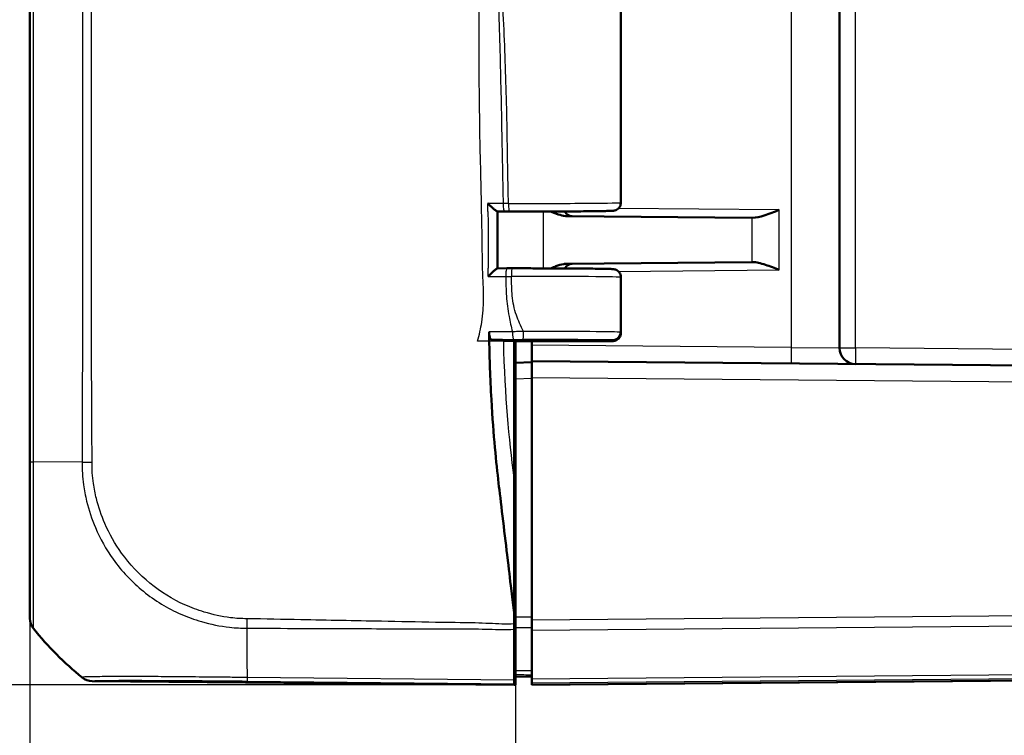
# Model space of a CAD drawing. Units: millimetres. Extents: x 1 to 1193, y 1 to 840.
# Drawn here: x 63 to 124, y 283 to 327 of the extents above; entities that cross this region are included whole.
import ezdxf

# ---------------------------------------------------------------- set-up
doc = ezdxf.new("R2010")
doc.units = ezdxf.units.MM
for name, color, linetype, lineweight in [('Bemaßung (ISO)', 1, 'Continuous', 25), ('Sichtbar (ISO)', 7, 'Continuous', 50), ('Sichtbar schmal (ISO)', 1, 'Continuous', 25)]:
    doc.layers.add(name, color=color, linetype=linetype, lineweight=lineweight)
doc.styles.add('5', font='isocpeur.ttf', dxfattribs={"width": 1.1})
doc.dimstyles.new('11-Bopla 5', dxfattribs={"dimtxt": 5, "dimasz": 2.5, "dimexe": 1, "dimexo": 0, "dimgap": 0.6, "dimtad": 1, "dimdec": 6, "dimrnd": 1e-08, "dimtxsty": '5', "dimcen": 0.09, "dimdle": 7, "dimclrd": 1, "dimclre": 1, "dimclrt": 7, "dimadec": 6, "dimazin": 2, "dimtfac": 0.7, "dimtdec": 3, "dimtmove": 0, "dimatfit": 3, "dimfxl": 1, "dimtolj": 1, "dimlwd": 25, "dimlwe": 25, "dimarcsym": 0})

# ---------------------------------------------------------------- blocks, each defined once
blk = doc.blocks.new('*D14')
at = {"layer": 'Bemaßung (ISO)', "color": 1, "linetype": 'Continuous', "lineweight": 25}
for p, q in [((63.401, 290.162), (63.401, 269.394)), ((93.401, 286.893), (93.401, 269.394)), ((65.901, 270.394), (90.901, 270.394))]:
    blk.add_line(p, q, dxfattribs=at)
at = {"layer": 'Bemaßung (ISO)', "color": 1, "linetype": 'Continuous'}
for points in [[(65.901, 270.811), (65.901, 269.977), (63.401, 270.394)], [(90.901, 270.811), (90.901, 269.977), (93.401, 270.394)]]:
    blk.add_solid(points, dxfattribs=at)
at = {"layer": 'Defpoints', "color": 0, "linetype": 'Continuous'}
for p in [(63.401, 290.162), (93.401, 286.893), (93.401, 270.394)]:
    blk.add_point(p, dxfattribs=at)
at = {"layer": 'Bemaßung (ISO)', "color": 7, "linetype": 'Continuous', "lineweight": 25, "insert": (75.101, 270.994), "char_height": 5, "attachment_point": 7, "style": '5'}
blk.add_mtext('\\A1;30', dxfattribs=at)
blk = doc.blocks.new('*D15')
at = {"layer": 'Bemaßung (ISO)', "color": 1, "linetype": 'Continuous', "lineweight": 25}
for p, q in [((183.401, 300.348), (183.401, 257.348)), ((63.401, 290.162), (63.401, 257.348)), ((65.901, 258.348), (180.901, 258.348))]:
    blk.add_line(p, q, dxfattribs=at)
at = {"layer": 'Bemaßung (ISO)', "color": 1, "linetype": 'Continuous'}
for points in [[(65.901, 258.765), (65.901, 257.932), (63.401, 258.348)], [(180.901, 258.765), (180.901, 257.932), (183.401, 258.348)]]:
    blk.add_solid(points, dxfattribs=at)
at = {"layer": 'Defpoints', "color": 0, "linetype": 'Continuous'}
for p in [(183.401, 300.348), (63.401, 290.162), (183.401, 258.348)]:
    blk.add_point(p, dxfattribs=at)
at = {"layer": 'Bemaßung (ISO)', "color": 7, "linetype": 'Continuous', "lineweight": 25, "insert": (118.726, 258.948), "char_height": 5, "attachment_point": 7, "style": '5'}
blk.add_mtext('\\A1;120', dxfattribs=at)
blk = doc.blocks.new('*D16')
at = {"layer": 'Bemaßung (ISO)', "color": 1, "linetype": 'Continuous', "lineweight": 25}
for p, q in [((93.401, 586.027), (50.401, 586.027)), ((51.401, 583.527), (51.401, 288.527)), ((93.401, 286.027), (50.401, 286.027))]:
    blk.add_line(p, q, dxfattribs=at)
at = {"layer": 'Bemaßung (ISO)', "color": 1, "linetype": 'Continuous'}
for points in [[(50.984, 583.527), (51.817, 583.527), (51.401, 586.027)], [(50.984, 288.527), (51.817, 288.527), (51.401, 286.027)]]:
    blk.add_solid(points, dxfattribs=at)
at = {"layer": 'Defpoints', "color": 0, "linetype": 'Continuous'}
for p in [(93.401, 586.027), (51.401, 286.027), (93.401, 286.027)]:
    blk.add_point(p, dxfattribs=at)
at = {"layer": 'Bemaßung (ISO)', "color": 7, "linetype": 'Continuous', "lineweight": 25, "insert": (50.801, 430.802), "char_height": 5, "attachment_point": 7, "rotation": 90, "style": '5'}
blk.add_mtext('\\A1;300', dxfattribs=at)

msp = doc.modelspace()

# ---------------------------------------------------------------- linework, layer by layer
at = {"layer": 'Sichtbar (ISO)'}
for p, q in [((63.4007053, 384.9159724), (63.4007053, 299.8156334)), ((113.4007053, 306.8529598), (113.4007053, 375.8616105)), ((99.9007053, 315.8342028), (99.9007053, 329.2207154)), ((92.7175239, 315.2822613), (92.2730644, 315.2829635)), ((96.5918373, 314.9996105), (107.9848907, 314.9001848)), ((108.0256114, 314.8998295), (107.9848907, 314.9001848)), ((107.9848907, 312.1547334), (96.5918373, 312.0553077)), ((107.9848907, 312.1547334), (108.0256114, 312.1550887)), ((92.8643715, 311.7727746), (92.2761268, 311.7719474)), ((99.9007053, 307.7818728), (99.9007053, 311.2207154)), ((99.8804052, 307.8272209), (99.8804052, 307.7777354)), ((93.3007053, 307.3274591), (91.8863756, 307.3747515)), ((99.3798399, 307.3274591), (93.3007053, 307.3274591)), ((93.3007053, 307.2774591), (93.3007053, 307.3274591)), ((99.3792816, 307.2774591), (93.3007053, 307.2774591)), ((93.3007053, 307.2774591), (93.3007053, 298.8197262)), ((93.4007053, 307.2774591), (93.4007053, 306.0274591)), ((94.4006673, 305.9774574), (94.4006673, 307.2774591)), ((94.4007053, 307.027421), (94.4007053, 306.0274591)), ((93.3007053, 306.0283318), (93.4007053, 306.0274591)), ((93.4007053, 306.0274591), (93.4007053, 305.9337982)), ((94.4007053, 305.9774591), (93.4007053, 305.9337982)), ((93.4007053, 304.9332265), (93.4007053, 305.9337982)), ((179.5553018, 305.2843262), (94.4007053, 306.0274591)), ((94.4007053, 305.0274972), (94.4007053, 306.0274591)), ((93.4007053, 304.9332265), (93.4007053, 290.2140847)), ((94.4007053, 305.0274972), (94.4007053, 290.0344529)), ((93.4007053, 302.0274591), (93.3007053, 302.0265864)), ((93.3007053, 290.4929106), (93.3007053, 298.8197262)), ((63.4007053, 290.1620838), (63.4007053, 290.1344039)), ((93.3007053, 290.0710117), (93.4007053, 290.0707542)), ((93.4007053, 286.8927601), (93.4007053, 289.5824209)), ((94.4007053, 289.4102399), (94.4007053, 290.0344529)), ((93.3007053, 289.4602334), (93.3007053, 286.3193605)), ((94.4007053, 289.4102399), (94.4007053, 286.379535)), ((93.4007053, 286.6624879), (93.4007053, 286.5954591)), ((93.4007053, 286.5954591), (93.4007053, 286.0274591)), ((94.4007053, 286.5274591), (93.4007053, 286.536186)), ((94.4007053, 286.0274591), (179.5553018, 286.770592)), ((67.2456095, 286.2557112), (93.3007053, 286.0283318)), ((93.3007053, 286.3193605), (93.3007053, 286.0952119)), ((93.3007053, 286.0283318), (93.3007053, 286.0952119)), ((93.4007053, 286.0274591), (93.3007053, 286.0283318)), ((94.4007053, 286.1553479), (94.4007053, 286.379535)), ((94.4007053, 286.1553479), (94.4007053, 286.0464983)), ((94.4007053, 286.0274591), (94.4007053, 286.0464983))]:
    msp.add_line(p, q, dxfattribs=at)
for centre, radius, start, end in [((96.9007053, 315.4969341), 0.5, 204.563879962, 269.5), ((96.9007053, 311.5579841), 0.5, 90.5, 155.436120038), ((114.4007053, 306.8529598), 1, 180, 269.5)]:
    msp.add_arc(centre, radius, start, end, dxfattribs=at)
for centre, major_axis, ratio, start_param, end_param in [((93.1638005, 315.3038516), (2.5094862, 0.0000002), 0.0087427993, 4.5336021619, 4.6447478189), ((93.2627845, 311.7511188), (-2.5088849, 0.0000001), 0.0087425555, 4.751742425, 4.8718649572), ((64.4007053, 290.1359194), (-0.6987108, -0.7164895), 0.9984852424, 5.4859828494, 6.1592685984), ((79.2546935, 302.0057292), (-14.1474927, -14.1582169), 0.9984856637, 6.1714337595, 6.3854538024), ((67.2558509, 287.2557112), (-0.6987108, -0.7164895), 0.9984852424, 0.0901034143, 0.7633522534)]:
    msp.add_ellipse(centre, major_axis=major_axis, ratio=ratio, start_param=start_param, end_param=end_param, dxfattribs=at)
for points, knots in [([(92.2738293, 315.282982), (92.2659838, 315.2825806), (92.2518679, 315.2887242), (92.2104266, 315.314154), (92.1823747, 315.3346026), (92.1088371, 315.3927443), (92.0609972, 315.4336121), (91.9614191, 315.5224776), (91.9089487, 315.5712051), (91.8022103, 315.6733417), (91.7471858, 315.727634), (91.6930076, 315.7826351), (91.6919664, 315.7836927), (91.6909258, 315.7847503)], [-0.09610195769, -0.09610195769, -0.09610195769, -0.09610195769, -0.08197276604, -0.08197276604, -0.065937864005, -0.065937864005, -0.044622833592, -0.044622833592, -0.022891817416, -0.022891817416, 0, 0, 0.000448809365, 0.000448809365, 0.000448809365, 0.000448809365]), ([(92.9941854, 315.2819618), (93.3139081, 315.2817725), (93.6353642, 315.281807), (94.2735537, 315.2823228), (94.5902802, 315.2828041), (95.21096, 315.2842015), (95.514905, 315.2851175), (96.1023063, 315.2873614), (96.3857506, 315.2886893), (96.9249785, 315.2917239), (97.1807416, 315.2934309), (97.6581885, 315.2971824), (97.8798309, 315.2992272), (98.2836047, 315.3036082), (98.4656362, 315.3059447), (98.7861163, 315.3108681), (98.9242557, 315.3134541), (99.1544342, 315.3188747), (99.2452819, 315.3216638), (99.35421, 315.3265792), (99.3854064, 315.3282367), (99.4353638, 315.3327872), (99.4500994, 315.3337046), (99.4946094, 315.3418317), (99.5077044, 315.3443239), (99.5366792, 315.352173), (99.5463327, 315.354975), (99.5760077, 315.3649692), (99.5983357, 315.372739), (99.6607801, 315.4056438), (99.697571, 315.4256714), (99.7654365, 315.4910629), (99.7851237, 315.5124854), (99.8361261, 315.5827023), (99.8684682, 315.6418411), (99.8955581, 315.7529682), (99.9007053, 315.7935366), (99.9007053, 315.8342028)], [-0.067755811, -0.067755811, -0.067755811, -0.067755811, 0.0923559689, 0.0923559689, 0.2524688281, 0.2524688281, 0.4125996468, 0.4125996468, 0.5727712076, 0.5727712076, 0.7330223829, 0.7330223829, 0.893432572, 0.893432572, 1.0541955321, 1.0541955321, 1.2159073923, 1.2159073923, 1.3797626061, 1.3797626061, 1.4752794664, 1.4752794664, 1.5230378966, 1.5230378966, 1.5385921794, 1.5385921794, 1.5448901714, 1.5448901714, 1.5542365958, 1.5542365958, 1.5617395436, 1.5617395436, 1.5644576142, 1.5644576142, 1.5686689434, 1.5686689434, 1.5707963268, 1.5707963268, 1.5707963268, 1.5707963268]), ([(92.2829241, 311.771957), (92.2825687, 312.0057989), (92.2822967, 312.2395995), (92.2819618, 312.7074696), (92.2819003, 312.941539), (92.2818364, 313.4098632), (92.2818027, 313.6441411), (92.2816445, 314.1126117), (92.2815347, 314.3468404), (92.2812707, 314.8150314), (92.2811166, 315.0489938), (92.2809477, 315.2829511)], [0.45205401541, 0.45205401541, 0.45205401541, 0.45205401541, 0.52224076831, 0.52224076831, 0.59249826013, 0.59249826013, 0.66275575195, 0.66275575195, 0.73301324376, 0.73301324376, 0.80319428329, 0.80319428329, 0.80319428329, 0.80319428329]), ([(95.5771229, 315.2854344), (95.6007041, 315.2745237), (95.6241284, 315.2638549), (95.8083116, 315.1815644), (95.9754371, 315.115891), (96.2893158, 315.0286617), (96.44203, 315.0009179), (96.5918373, 314.9996105)], [0.05348238744, 0.05348238744, 0.05348238744, 0.05348238744, 0.06167493998, 0.06167493998, 0.11866163315, 0.11866163315, 0.16852089199, 0.16852089199, 0.16852089199, 0.16852089199]), ([(108.0256114, 314.8998295), (108.24211, 314.8979413), (108.5175134, 314.9647254), (109.0406406, 315.1303768), (109.3873244, 315.268662), (109.6794404, 315.3853777)], [0.37186592627, 0.37186592627, 0.37186592627, 0.37186592627, 0.45026050092, 0.45026050092, 0.54463461085, 0.54463461085, 0.54463461085, 0.54463461085]), ([(96.5918373, 312.0553077), (96.5171764, 312.0546561), (96.4420747, 312.0474232), (96.2072868, 312.0096522), (96.0458962, 311.9608713), (95.7863086, 311.8628565), (95.6816491, 311.8178009), (95.5771147, 311.7695102)], [0, 0, 0, 0, 0.02734394509, 0.02734394509, 0.08668478505, 0.08668478505, 0.12673817162, 0.12673817162, 0.12673817162, 0.12673817162]), ([(109.6794404, 311.6695405), (109.4071079, 311.7783516), (109.1124991, 311.8972168), (108.5430025, 312.0856315), (108.2685632, 312.1572097), (108.0256114, 312.1550887)], [0, 0, 0, 0, 0.08798264132, 0.08798264132, 0.17595839411, 0.17595839411, 0.17595839411, 0.17595839411]), ([(91.7028952, 311.2735482), (91.7039337, 311.2746014), (91.7049727, 311.2756545), (91.7584485, 311.329829), (91.8125646, 311.3832187), (91.9174499, 311.4838094), (91.96894, 311.5318328), (92.0674344, 311.6204274), (92.1150779, 311.6615795), (92.187913, 311.7200769), (92.2155619, 311.7406464), (92.255979, 311.7661647), (92.2695576, 311.772332), (92.2768338, 311.7719289)], [-0.095278633646, -0.095278633646, -0.095278633646, -0.095278633646, -0.094836188934, -0.094836188934, -0.072518649694, -0.072518649694, -0.051264859993, -0.051264859993, -0.030003436768, -0.030003436768, -0.014027266618, -0.014027266618, 0, 0, 0, 0]), ([(99.9007053, 311.2207154), (99.9007053, 311.2743889), (99.8915512, 311.3276967), (99.8602351, 311.4250278), (99.8375316, 311.4674806), (99.7851184, 311.5449848), (99.7556552, 311.5746948), (99.6938101, 311.6290136), (99.6651184, 311.6462573), (99.6128078, 311.6752095), (99.5920548, 311.6835435), (99.555967, 311.6971298), (99.5419963, 311.7012493), (99.5137141, 311.7090352), (99.5020385, 311.711507), (99.472369, 311.7173953), (99.4601988, 311.7189769), (99.4054469, 311.7259091), (99.3796072, 311.7268829), (99.2783758, 311.732061), (99.19627, 311.7348052), (98.983099, 311.7402363), (98.8528667, 311.7428432), (98.547054, 311.7478343), (98.371533, 311.7502152), (97.9796235, 311.7546951), (97.7632915, 311.756794), (97.2956928, 311.7606562), (97.0445235, 311.7624202), (96.5135209, 311.7655731), (96.2337266, 311.7669624), (95.6525361, 311.7693327), (95.3511587, 311.7703139), (94.7381534, 311.7718349), (94.4267044, 311.7723799), (93.7978635, 311.7730348), (93.4804783, 311.7731448), (93.1640768, 311.7730359)], [-1.5707963268, -1.5707963268, -1.5707963268, -1.5707963268, -1.5679884857, -1.5679884857, -1.5648947363, -1.5648947363, -1.5608606126, -1.5608606126, -1.5550300209, -1.5550300209, -1.5476201164, -1.5476201164, -1.5391066421, -1.5391066421, -1.5268522748, -1.5268522748, -1.5019782719, -1.5019782719, -1.4018129831, -1.4018129831, -1.2407913881, -1.2407913881, -1.0797697932, -1.0797697932, -0.9187481982, -0.9187481982, -0.7578941911, -0.7578941911, -0.597446789, -0.597446789, -0.4371778866, -0.4371778866, -0.2769972465, -0.2769972465, -0.118788812, -0.118788812, 0.0394196226, 0.0394196226, 0.0394196226, 0.0394196226]), ([(91.8863756, 307.3747515), (91.8696546, 307.3753106), (91.853116, 307.3887319), (91.8223474, 307.4397508), (91.8083971, 307.4767833), (91.7856887, 307.5668426), (91.7768409, 307.6178875), (91.7642973, 307.730004), (91.7607042, 307.7900828), (91.7599717, 307.8512363)], [0, 0, 0, 0, 0.019771333079, 0.019771333079, 0.039470569964, 0.039470569964, 0.057867072565, 0.057867072565, 0.076238125432, 0.076238125432, 0.076238125432, 0.076238125432]), ([(99.8804052, 307.7777354), (99.8804052, 307.7127241), (99.8677075, 307.6483402), (99.8183356, 307.5279636), (99.7821053, 307.4731412), (99.690606, 307.3803456), (99.6361753, 307.3432939), (99.5451413, 307.3044576), (99.5128401, 307.2943809), (99.4467038, 307.2808642), (99.4130352, 307.2774591), (99.3792816, 307.2774591)], [0, 0, 0, 0, 0.019503382816, 0.019503382816, 0.039032828168, 0.039032828168, 0.058601147493, 0.058601147493, 0.068727175472, 0.068727175472, 0.078854484326, 0.078854484326, 0.078854484326, 0.078854484326]), ([(99.8804052, 307.8272209), (99.8804052, 307.7622205), (99.8677115, 307.6978477), (99.8183552, 307.5775559), (99.7821597, 307.5228015), (99.6907609, 307.4301479), (99.6364069, 307.3931669), (99.5454974, 307.3544046), (99.5132379, 307.3443476), (99.4471829, 307.3308569), (99.4135538, 307.3274591), (99.3798399, 307.3274591)], [0, 0, 0, 0, 0.019500123519, 0.019500123519, 0.039008107558, 0.039008107558, 0.058547259533, 0.058547259533, 0.06865992552, 0.06865992552, 0.07877546997, 0.07877546997, 0.07877546997, 0.07877546997]), ([(99.9007053, 307.7818728), (99.9007053, 307.7281995), (99.8915514, 307.6748951), (99.8602387, 307.5775685), (99.8375373, 307.5351183), (99.785129, 307.4576162), (99.7556692, 307.427908), (99.6938321, 307.3735909), (99.6651455, 307.3563481), (99.6128472, 307.3273978), (99.5920999, 307.3190637), (99.5560213, 307.3054766), (99.542054, 307.3013562), (99.5137771, 307.293568), (99.5021035, 307.291095), (99.4788668, 307.2864801), (99.4691635, 307.2849833), (99.4522057, 307.2825487), (99.445094, 307.2816815), (99.4359192, 307.2806504), (99.433435, 307.2803833), (99.4310086, 307.2801319)], [1.550725040397, 1.550725040397, 1.550725040397, 1.550725040397, 1.553532309772, 1.553532309772, 1.556625739232, 1.556625739232, 1.56065978448, 1.56065978448, 1.566490491122, 1.566490491122, 1.573899949657, 1.573899949657, 1.582413055342, 1.582413055342, 1.594667895746, 1.594667895746, 1.611497447052, 1.611497447052, 1.628326998358, 1.628326998358, 1.634872796927, 1.634872796927, 1.634872796927, 1.634872796927]), ([(91.7683851, 307.2774591), (91.7680932, 307.2941349), (91.7678057, 307.3108012), (91.7675227, 307.3274591), (91.767232, 307.3445663), (91.766946, 307.3616632), (91.7666646, 307.3787543)], [-0.055024170173, -0.055024170173, -0.055024170173, -0.055024170173, -0.050036731806, -0.050036731806, -0.050036731806, -0.044914792878, -0.044914792878, -0.044914792878, -0.044914792878]), ([(92.348652, 298.4939396), (92.2041374, 299.7532461), (92.0302215, 301.4018306), (91.8255349, 305.0206548), (91.7870874, 306.2091585), (91.7683851, 307.2774591)], [0.00002105282, 0.00002105282, 0.00002105282, 0.00002105282, 0.4146459908, 0.4146459908, 0.66456236763, 0.66456236763, 0.66456236763, 0.66456236763]), ([(63.4007053, 299.8156334), (63.4007053, 299.6202736), (63.4007053, 299.4248444), (63.4007053, 299.0713681), (63.4007053, 298.9132185), (63.4007053, 298.276751), (63.4007053, 297.8023505), (63.4007053, 296.9675876), (63.4007053, 296.6045309), (63.4007053, 295.552627), (63.4007053, 294.880669), (63.4007053, 293.452504), (63.4007053, 292.7380864), (63.4007053, 291.7273436), (63.4007053, 291.373374), (63.4007053, 290.8273672), (63.4007053, 290.6208742), (63.4007053, 290.3450421), (63.4007053, 290.2570108), (63.4007053, 290.1781482), (63.4007053, 290.1646928), (63.4007053, 290.1620957), (63.4007053, 290.1620918), (63.4007053, 290.1620878), (63.4007053, 290.1620838)], [0, 0, 0, 0, 0.0586080819, 0.0586080819, 0.1062230449, 0.1062230449, 0.2506630505, 0.2506630505, 0.3648659225, 0.3648659225, 0.5901912776, 0.5901912776, 0.8845183936, 0.8845183936, 1.0857350535, 1.0857350535, 1.2654295409, 1.2654295409, 1.4104297399, 1.4104297399, 1.5003094069, 1.5003094069, 1.5003094069, 1.5004466938, 1.5004466938, 1.5004466938, 1.5004466938]), ([(93.3007053, 290.4929106), (93.2548964, 290.8779989), (93.2026923, 291.3073001), (93.0361146, 292.6890425), (92.9891529, 293.0863158), (92.7011723, 295.5296636), (92.4640724, 297.4881643), (92.348652, 298.4939396)], [0.0923002929, 0.0923002929, 0.0923002929, 0.0923002929, 0.20844113044, 0.20844113044, 0.39150034491, 0.39150034491, 0.66775749891, 0.66775749891, 0.66775749891, 0.66775749891]), ([(93.4007053, 290.2140847), (93.4007053, 290.0998575), (93.4007053, 289.9864705), (93.4007053, 289.7712364), (93.4007053, 289.6709725), (93.4007053, 289.5824209)], [0, 0, 0, 0, 0.034268159615, 0.034268159615, 0.068536335481, 0.068536335481, 0.068536335481, 0.068536335481]), ([(93.3007053, 289.4602334), (93.3007053, 289.5109192), (93.3007053, 289.5641112), (93.3007053, 289.674772), (93.3007053, 289.7321241), (93.3007053, 289.7911828)], [-0.038685030332, -0.038685030332, -0.038685030332, -0.038685030332, -0.019329055291, -0.019329055291, 0, 0, 0, 0]), ([(93.4007053, 286.8927601), (93.4007053, 286.8198342), (93.4007053, 286.7625091), (93.4007053, 286.6840458), (93.4007053, 286.6634847), (93.4007053, 286.6624879)], [0, 0, 0, 0, 0.034268168686, 0.034268168686, 0.068536335481, 0.068536335481, 0.068536335481, 0.068536335481])]:
    msp.add_open_spline(points, degree=3, knots=knots, dxfattribs=at)
for points in [[(91.7599717, 307.8512363), (91.7618588, 307.693703), (91.7640734, 307.5361138), (91.7666646, 307.3787544)], [(93.3007053, 289.7911828), (93.3007053, 290.024157), (93.3007053, 290.2634134), (93.3007053, 290.4929106)]]:
    msp.add_open_spline(points, degree=3, dxfattribs=at)
at = {"layer": 'Sichtbar schmal (ISO)'}
for p, q in [((63.6194645, 299.8154744), (63.6194645, 384.9106322)), ((110.4268849, 375.878912), (110.4268849, 306.8875627)), ((114.3919788, 306.8529598), (114.3919788, 375.8616105)), ((95.1214346, 311.7708788), (95.1214346, 315.2840393)), ((109.6794404, 315.3853777), (99.7457152, 315.472068)), ((109.6794404, 311.6695405), (109.6794404, 315.3853777)), ((107.9848907, 314.9001848), (107.9848907, 312.1547334)), ((99.7457152, 311.5828502), (109.6794404, 311.6695405)), ((92.6652823, 307.2774591), (91.7683851, 307.2774591)), ((92.6652823, 307.2774591), (93.3007053, 307.2774591)), ((110.4268849, 306.8875627), (94.4007053, 307.027421)), ((110.4268849, 306.8875627), (113.4007053, 306.8529598)), ((113.4007053, 306.8529598), (114.3919788, 306.8529598)), ((182.4094319, 306.2593805), (114.3919788, 306.8529598)), ((93.4007053, 304.9332265), (94.4007053, 304.9768874)), ((94.4007053, 305.0274972), (179.5553018, 304.2843643)), ((93.3007053, 301.5266054), (93.4007053, 301.5274781)), ((66.6198258, 299.7973527), (63.6184077, 299.8154744)), ((93.4007053, 291.5437514), (93.3007053, 291.544104)), ((93.3007053, 291.1967881), (93.4007053, 291.1964355)), ((93.4007053, 290.4521571), (93.3007053, 290.4530169)), ((93.3007053, 290.3006565), (93.4007053, 290.2997966)), ((169.9852497, 290.6940692), (94.4007053, 290.0344529)), ((63.6189283, 289.5111535), (63.6189283, 289.5385516)), ((94.4007053, 289.4102399), (169.9887876, 290.0698871)), ((66.6243477, 286.5022554), (66.6243477, 286.4793523)), ((93.3007053, 286.3193605), (76.8120129, 286.4870067)), ((169.9881365, 287.0391765), (94.4007053, 286.379535)), ((94.4007053, 286.1553479), (169.9846632, 286.8149591)), ((179.5553358, 286.7896315), (94.4007053, 286.0464983)), ((67.2456095, 286.2557112), (67.2456095, 286.277861)), ((76.8151646, 286.2628261), (93.3007053, 286.0952119))]:
    msp.add_line(p, q, dxfattribs=at)
for centre, major_axis, ratio, start_param, end_param in [((92.7183138, 315.7822607), (-0.0007899, -0.4999994), 0.1781421938, 4.7143236941, 6.2831853072), ((92.9944815, 315.7819617), (-0.0002961, -0.4999999), 0.0677039683, 4.7124290748, 6.2831853072), ((93.4007053, 315.8342028), (-6.5, 0), 0.0080555703, 1.5030405158, 3.141592649), ((92.8650745, 311.2727751), (-0.0007031, 0.4999995), 0.1590744746, 0, 1.5714602587), ((93.1642489, 311.2730359), (-0.0001721, 0.5), 0.039409412, 0, 1.5707827625), ((93.4007053, 311.2207154), (6.5, 0), 0.0080555703, 0, 1.6102159494), ((93.2760975, 307.8761988), (0.0005262, -0.4999997), 0.1393187056, 4.7678939429, 6.2743744898), ((93.8501703, 307.8762592), (-0.0004153, -0.4999998), 0.0749108087, 0.008749473, 1.5708585473), ((93.4007053, 307.8241343), (-6.5, 0.001051), 0.0080539475, 3.2206473613, 4.6374092086), ((93.4007053, 307.7808219), (6.5, 0.001051), 0.0080539475, 6.2041305994, 6.283184005), ((93.4006178, 307.3241534), (6, -0.001051), 0.0087251097, 0.0832478714, 1.4958167811), ((110.4356115, 306.8875627), (-0.0087265, -0.9999619), 0.0087262032, 4.7124651328, 6.2831853072), ((114.4007053, 306.8529598), (-0.0087265, -0.9999619), 0.0087262032, 4.7124651328, 6.2831853071), ((64.4007053, 299.8156334), (-1, 0), 0.0021138861, 0, 0.6723335744), ((67.56666, 299.7973526), (1.4998256, -0.0228706), 0.0124078486, 4.0293548211, 4.4889505842), ((64.4007053, 290.1620884), (-1, 0), 0.9999630673, 0, 0.673028003), ((76.8201885, 290.4652839), (-0.0049853, 1.4999917), 0.0215428389, 1.8062175853, 2.2435251391), ((79.2546935, 302.0084897), (-19.9999999, 0.002408), 0.9999243576, 0.6733881352, 0.8875092932), ((77.1537126, 301.9995238), (0.2033104, 19.9979329), 0.0145797589, 2.2441820574, 2.4587776067), ((67.2556398, 287.2777835), (0.9994778, 0.0323129), 0.9999630042, 3.9987686178, 4.6698300619), ((76.8254061, 287.2627367), (-0.0101668, -0.9999483), 0.0087260845, 5.6004122557, 6.2745909045)]:
    msp.add_ellipse(centre, major_axis=major_axis, ratio=ratio, start_param=start_param, end_param=end_param, dxfattribs=at)
for points, knots in [([(66.6408487, 384.8854794), (66.6408528, 382.6735075), (66.6408675, 380.4615357), (66.6409493, 371.4803809), (66.6410284, 364.7111981), (66.641697, 347.70152), (66.6426013, 337.4610247), (66.6473775, 322.6265258), (66.6496561, 318.0325205), (66.6468404, 311.4224632), (66.6451437, 309.4064103), (66.6392227, 305.9498107), (66.6330736, 304.509273), (66.6272988, 301.9782507), (66.6377991, 300.8876201), (66.6198258, 299.7973527)], [8.73726683, 8.73726683, 8.73726683, 8.73726683, 9.4008583854, 9.4008583854, 11.4316132469, 11.4316132469, 14.503761806, 14.503761806, 15.8819632927, 15.8819632927, 16.4867792464, 16.4867792464, 16.9189453176, 16.9189453176, 17.2460887566, 17.2460887566, 17.2460887566, 17.2460887566]), ([(67.2340461, 299.7842734), (67.2407097, 300.8930793), (67.2223517, 301.9774772), (67.2121475, 304.5062485), (67.2107071, 305.9480219), (67.2030825, 309.4058785), (67.2005604, 311.4219277), (67.1972089, 318.0327318), (67.2005682, 322.6267794), (67.2074003, 337.4612162), (67.2084978, 347.7015738), (67.2095227, 364.7112109), (67.2097115, 371.4803918), (67.2098019, 380.4607925), (67.2098098, 382.6720135), (67.2098113, 384.883235)], [-17.2460887627, -17.2460887627, -17.2460887627, -17.2460887627, -16.9189453176, -16.9189453176, -16.4867792464, -16.4867792464, -15.8819632927, -15.8819632927, -14.503761806, -14.503761806, -11.4316132469, -11.4316132469, -9.4008583854, -9.4008583854, -8.7374914034, -8.7374914034, -8.7374914034, -8.7374914034]), ([(91.0402874, 307.2774591), (91.1584531, 307.666578), (91.248451, 308.0461734), (91.3490251, 308.6893165), (91.3753128, 308.9311113), (91.4061379, 309.3846426), (91.4131922, 309.5906995), (91.4210173, 310.3062904), (91.3980599, 310.8308147), (91.339325, 312.4270754), (91.3341671, 313.4167946), (91.2907368, 315.9131754), (91.2486533, 317.4628073), (91.1259723, 323.7278552), (91.1393265, 327.6875446), (91.1565365, 336.946363), (91.1118436, 343.0769925), (91.0888036, 353.2461333), (91.0822804, 357.4970317), (91.0727205, 365.5144961), (91.069223, 369.6895952), (91.065839, 375.7983586), (91.0650087, 377.838491), (91.0640275, 381.5459991), (91.0637828, 383.1856066), (91.0637048, 384.839486)], [-1.41861766872, -1.41861766872, -1.41861766872, -1.41861766872, -1.41519167288, -1.41519167288, -1.41310291623, -1.41310291623, -1.4113484574, -1.4113484574, -1.407051959, -1.407051959, -1.40005981668, -1.40005981668, -1.38940796336, -1.38940796336, -1.3643173484, -1.3643173484, -1.31514408451, -1.31514408451, -1.28275180395, -1.28275180395, -1.24993240735, -1.24993240735, -1.23340143997, -1.23340143997, -1.22003583377, -1.22003583377, -1.22003583377, -1.22003583377]), ([(92.3429133, 328.129989), (92.3955616, 326.4026422), (92.4433985, 324.6760857), (92.5217177, 321.2230838), (92.5509751, 319.4968578), (92.5848275, 317.7687113), (92.5977963, 317.1066657), (92.6117772, 316.4443059), (92.6292415, 315.7814341)], [-2.0732549737, -2.0732549737, -2.0732549737, -2.0732549737, -1.5549412303, -1.5549412303, -1.0366274869, -1.0366274869, -1.0366274869, -0.8380636894, -0.8380636894, -0.8380636894, -0.8380636894]), ([(92.9606295, 315.7819617), (92.9423145, 316.4452077), (92.9299044, 317.1084961), (92.9186202, 317.7717988), (92.8892306, 319.4993698), (92.8629741, 321.2271202), (92.7630196, 324.682481), (92.6917539, 326.4098994), (92.6085546, 328.1370222)], [0.8376204006, 0.8376204006, 0.8376204006, 0.8376204006, 1.0366274869, 1.0366274869, 1.0366274869, 1.5549412303, 1.5549412303, 2.0732549737, 2.0732549737, 2.0732549737, 2.0732549737]), ([(92.6292415, 315.7814341), (92.3595602, 315.7823953), (92.0900438, 315.7833754), (91.7768993, 315.7844583), (91.7339127, 315.7846052), (91.6909258, 315.7847503)], [-0.164437996364, -0.164437996364, -0.164437996364, -0.164437996364, -0.082218998182, -0.082218998182, -0.06913548921, -0.06913548921, -0.06913548921, -0.06913548921]), ([(92.9606295, 315.7819617), (92.9050808, 315.7818509), (92.8496157, 315.7817514), (92.7391103, 315.7815754), (92.6840271, 315.7814989), (92.6292415, 315.7814341)], [-0.027839270495, -0.027839270495, -0.027839270495, -0.027839270495, -0.013919635247, -0.013919635247, 0, 0, 0, 0]), ([(91.6922003, 315.2794215), (91.6937376, 314.6657583), (91.6952305, 314.0520585), (91.6977113, 312.8830997), (91.698999, 312.3299071), (91.7009942, 311.7755543)], [-0.80278633053, -0.80278633053, -0.80278633053, -0.80278633053, -0.61873617238, -0.61873617238, -0.45229654078, -0.45229654078, -0.45229654078, -0.45229654078]), ([(91.7028952, 311.2735482), (91.7676439, 311.2735019), (91.8324019, 311.273445), (91.8971701, 311.2733777), (92.0458386, 311.2732231), (92.1935716, 311.2730328), (92.4895547, 311.2726821), (92.6375465, 311.2725067), (92.7855379, 311.2723313)], [-0.10953124519, -0.10953124519, -0.10953124519, -0.10953124519, -0.08993986431, -0.08993986431, -0.08993986431, -0.04496993215, -0.04496993215, 0, 0, 0, 0]), ([(92.7855379, 311.2723313), (92.8449314, 311.2724744), (92.9046398, 311.2726049), (93.0243628, 311.2728399), (93.0844314, 311.2729445), (93.1445441, 311.2730359)], [-0.030080021385, -0.030080021385, -0.030080021385, -0.030080021385, -0.015040010693, -0.015040010693, 0, 0, 0, 0]), ([(92.7855379, 311.2723313), (92.7946111, 310.8697047), (92.8041482, 310.4639051), (92.8614335, 309.6401061), (92.9114772, 309.2223366), (93.0489257, 308.4841738), (93.1220998, 308.1674589), (93.2065747, 307.8483874)], [-0.38741542385, -0.38741542385, -0.38741542385, -0.38741542385, -0.26705203236, -0.26705203236, -0.14686855188, -0.14686855188, -0.05819537841, -0.05819537841, -0.05819537841, -0.05819537841]), ([(93.8876258, 307.8762592), (93.7105314, 308.2067256), (93.560159, 308.5417431), (93.3144272, 309.2741618), (93.2355396, 309.6718726), (93.1555474, 310.4707022), (93.1500583, 310.8715292), (93.1445441, 311.2730359)], [0.04376942098, 0.04376942098, 0.04376942098, 0.04376942098, 0.14686855188, 0.14686855188, 0.26705203236, 0.26705203236, 0.38722007189, 0.38722007189, 0.38722007189, 0.38722007189]), ([(93.2065747, 307.8483874), (93.0263808, 307.848752), (92.846187, 307.8491167), (92.4857999, 307.8498467), (92.3056065, 307.8502118), (92.1254132, 307.8505771), (92.004616, 307.850822), (91.882325, 307.8510708), (91.7599717, 307.8512363)], [-0.21835582712, -0.21835582712, -0.21835582712, -0.21835582712, -0.16376687034, -0.16376687034, -0.10917791356, -0.10917791356, -0.10917791356, -0.07258279521, -0.07258279521, -0.07258279521, -0.07258279521]), ([(93.8876258, 307.8762592), (93.7709497, 307.8713472), (93.6535578, 307.8664818), (93.4262281, 307.8571918), (93.3159432, 307.8527454), (93.2065747, 307.8483874)], [-0.057519712271, -0.057519712271, -0.057519712271, -0.057519712271, -0.027906046009, -0.027906046009, 0, 0, 0, 0]), ([(91.8863756, 307.3747515), (91.9891603, 307.3748641), (92.092026, 307.3749718), (92.1948794, 307.37508), (92.3750677, 307.3752696), (92.5552561, 307.3754593), (92.915633, 307.3758386), (93.0958215, 307.3760282), (93.27601, 307.3762178)], [0.07801796403, 0.07801796403, 0.07801796403, 0.07801796403, 0.10917791356, 0.10917791356, 0.10917791356, 0.16376687034, 0.16376687034, 0.21835582712, 0.21835582712, 0.21835582712, 0.21835582712]), ([(93.3007053, 298.8197262), (93.3006167, 298.8204647), (93.300528, 298.8212032), (93.0007251, 301.3181302), (92.7395786, 303.7616987), (92.6652823, 307.2774591)], [1.14922935178, 1.14922935178, 1.14922935178, 1.14922935178, 1.14947444651, 1.14947444651, 1.977948826, 1.977948826, 1.977948826, 1.977948826]), ([(93.27601, 307.3762178), (93.3681229, 307.3763148), (93.4610426, 307.3763694), (93.6526563, 307.3763947), (93.7516479, 307.37636), (93.8500828, 307.3762782)], [0, 0, 0, 0, 0.027906046009, 0.027906046009, 0.057519712271, 0.057519712271, 0.057519712271, 0.057519712271]), ([(63.6187634, 289.5387602), (63.6187622, 289.5387642), (63.6187611, 289.5387682), (63.61876, 289.5387722), (63.6176193, 289.5428047), (63.6147504, 289.5608133), (63.6148238, 289.6451992), (63.6151569, 289.7383679), (63.6175038, 290.0290922), (63.6195998, 290.246625), (63.6228215, 290.8240848), (63.6229269, 291.2005894), (63.6250691, 292.2758273), (63.6264979, 293.034481), (63.6215945, 294.5589051), (63.6202718, 295.2763951), (63.6194372, 296.3965549), (63.6190383, 296.7830829), (63.6175099, 297.6719291), (63.6163371, 298.1777281), (63.6156672, 298.8546822), (63.6158722, 299.0219002), (63.6162256, 299.4023936), (63.617117, 299.6203594), (63.6183335, 299.8143169), (63.6183359, 299.8147027), (63.6183383, 299.8150885), (63.6183408, 299.8154742)], [-1.5003983002, -1.5003983002, -1.5003983002, -1.5003983002, -1.5003094069, -1.5003094069, -1.5003094069, -1.4104297399, -1.4104297399, -1.2654295409, -1.2654295409, -1.0857350535, -1.0857350535, -0.8845183936, -0.8845183936, -0.5901912776, -0.5901912776, -0.3648659225, -0.3648659225, -0.2506630505, -0.2506630505, -0.1062230449, -0.1062230449, -0.0586080819, -0.0586080819, 0, 0, 0, 0.000116596, 0.000116596, 0.000116596, 0.000116596]), ([(66.6198674, 299.797352), (66.6198616, 299.7968779), (66.6198557, 299.7964038), (66.6198498, 299.7959294), (66.6171984, 299.5822407), (66.6246531, 299.3318399), (66.654441, 298.8634201), (66.677717, 298.6262791), (66.7562667, 298.0561019), (66.8194249, 297.7195784), (67.0338216, 296.827285), (67.2149348, 296.2781065), (67.7329686, 295.0581616), (68.1008995, 294.4032159), (69.0693633, 293.0496866), (69.6992389, 292.3817456), (71.1128249, 291.2373527), (71.8968385, 290.7603141), (73.1396013, 290.2155715), (73.562423, 290.0633043), (74.5615784, 289.7731104), (75.1398782, 289.6536606), (76.0885403, 289.5427215), (76.4800248, 289.5344054), (76.7980161, 289.5305327)], [-0.000141852, -0.000141852, -0.000141852, -0.000141852, 0, 0, 0, 0.0638984663, 0.0638984663, 0.1277969325, 0.1277969325, 0.2209714687, 0.2209714687, 0.3780444712, 0.3780444712, 0.5822393745, 0.5822393745, 0.8306068487, 0.8306068487, 1.0780150267, 1.0780150267, 1.2003847377, 1.2003847377, 1.361985366, 1.361985366, 1.4591469208, 1.4591469208, 1.4591469208, 1.4591469208]), ([(76.7899286, 290.1153024), (76.4606977, 290.1187302), (76.1288387, 290.133278), (75.2471164, 290.245258), (74.6982257, 290.3661606), (73.7579156, 290.6503754), (73.3614244, 290.797303), (72.2003743, 291.3176498), (71.4722243, 291.7713226), (70.1536181, 292.8529967), (69.5617504, 293.4786551), (68.6533819, 294.7426063), (68.3053705, 295.3560504), (67.8121671, 296.4974993), (67.6382457, 297.012472), (67.4296335, 297.8486125), (67.3672079, 298.1633953), (67.2895202, 298.6964693), (67.2658704, 298.9140312), (67.2370953, 299.3491554), (67.2328523, 299.5665639), (67.2340607, 299.7831434), (67.2340628, 299.78352), (67.2340649, 299.7838966), (67.234067, 299.7842732)], [-1.4591474281, -1.4591474281, -1.4591474281, -1.4591474281, -1.361985366, -1.361985366, -1.2003847377, -1.2003847377, -1.0780150267, -1.0780150267, -0.8306068487, -0.8306068487, -0.5822393745, -0.5822393745, -0.3780444712, -0.3780444712, -0.2209714687, -0.2209714687, -0.1277969325, -0.1277969325, -0.0638984663, -0.0638984663, 0, 0, 0, 0.0001111094, 0.0001111094, 0.0001111094, 0.0001111094]), ([(93.3007053, 289.7911828), (92.8107686, 289.7635805), (92.3005813, 289.7947843), (91.4853639, 289.8321775), (91.1923805, 289.8440282), (90.0734641, 289.8754192), (89.2598965, 289.8757448), (87.3395673, 289.9115806), (86.2221926, 289.9365057), (83.4512241, 289.9859248), (81.7893228, 290.0201941), (79.0226363, 290.0698335), (77.9198218, 290.107233), (76.7899276, 290.1148614)], [-1.6539049006, -1.6539049006, -1.6539049006, -1.6539049006, -1.4966401879, -1.4966401879, -1.4099500051, -1.4099500051, -1.1650940708, -1.1650940708, -0.8314396777, -0.8314396777, -0.3336275885, -0.3336275885, -0.0001437367, -0.0001437367, -0.0001437367, -0.0001437367]), ([(94.4007053, 290.2109798), (94.2340358, 290.2114972), (94.0673663, 290.2120147), (93.9006968, 290.2125322), (93.734033, 290.2130496), (93.5673692, 290.2135671), (93.4007053, 290.2140847)], [0.10001258469, 0.10001258469, 0.10001258469, 0.10001258469, 0.15001558253, 0.15001558253, 0.15001558253, 0.20001687454, 0.20001687454, 0.20001687454, 0.20001687454]), ([(76.7990279, 289.529388), (77.9108085, 289.5387557), (79.0229142, 289.5176624), (81.7940743, 289.5110825), (83.4532985, 289.5028113), (86.2245569, 289.4963706), (87.3366503, 289.4875142), (89.2648248, 289.4811969), (90.0808288, 289.4949526), (91.1858553, 289.4814465), (91.474774, 289.4741696), (92.2761663, 289.4498453), (92.7902855, 289.4269773), (93.3007053, 289.4602334)], [0.000002615, 0.000002615, 0.000002615, 0.000002615, 0.3336275885, 0.3336275885, 0.8314396777, 0.8314396777, 1.1650940708, 1.1650940708, 1.4099500051, 1.4099500051, 1.4966401879, 1.4966401879, 1.6504731905, 1.6504731905, 1.6504731905, 1.6504731905]), ([(93.4007053, 289.5824209), (93.5673692, 289.5819251), (93.734033, 289.5814293), (93.9006968, 289.5809335), (94.0673663, 289.5804377), (94.2340358, 289.5799419), (94.4007053, 289.5794461)], [-0.20001687454, -0.20001687454, -0.20001687454, -0.20001687454, -0.15001558253, -0.15001558253, -0.15001558253, -0.10001258469, -0.10001258469, -0.10001258469, -0.10001258469]), ([(76.8120186, 286.4868049), (76.8115663, 286.486806), (76.8111138, 286.4868072), (76.8106612, 286.4868083), (76.6035311, 286.487316), (76.369918, 286.4879727), (75.9777143, 286.4913131), (75.8132136, 286.4927203), (75.2004709, 286.498727), (74.7541287, 286.5035755), (73.69438, 286.5141829), (73.0911453, 286.5199757), (71.9613516, 286.5292918), (71.4294809, 286.5334647), (70.1896972, 286.5395114), (69.5267904, 286.5427255), (68.4036404, 286.5397044), (67.9359174, 286.5355789), (67.0881713, 286.5260951), (66.7853869, 286.5155084), (66.6414411, 286.5043484), (66.6300833, 286.5001938), (66.625834, 286.5010581), (66.6258296, 286.501059), (66.6258252, 286.5010599), (66.6258208, 286.5010608)], [-1.5010052622, -1.5010052622, -1.5010052622, -1.5010052622, -1.5008686087, -1.5008686087, -1.5008686087, -1.43832895, -1.43832895, -1.3915361099, -1.3915361099, -1.2651374151, -1.2651374151, -1.0856471528, -1.0856471528, -0.9143417128, -0.9143417128, -0.6606286903, -0.6606286903, -0.417943227, -0.417943227, -0.0927509864, -0.0927509864, 0, 0, 0, 0.0000956131, 0.0000956131, 0.0000956131, 0.0000956131]), ([(94.4007053, 286.8839535), (94.2340387, 286.8854213), (94.067372, 286.886889), (93.9007053, 286.8883568), (93.7340387, 286.8898246), (93.567372, 286.8912923), (93.4007053, 286.8927601)], [0.10000428959, 0.10000428959, 0.10000428959, 0.10000428959, 0.15000643477, 0.15000643477, 0.15000643477, 0.20000857943, 0.20000857943, 0.20000857943, 0.20000857943]), ([(93.4007053, 286.6624879), (93.567372, 286.661038), (93.7340387, 286.6595881), (93.9007053, 286.6581381), (94.067372, 286.6566882), (94.2340387, 286.6552383), (94.4007053, 286.6537884)], [-0.20000857943, -0.20000857943, -0.20000857943, -0.20000857943, -0.15000643477, -0.15000643477, -0.15000643477, -0.10000428959, -0.10000428959, -0.10000428959, -0.10000428959]), ([(67.2453984, 286.2778729), (67.2453124, 286.2805309), (67.2571477, 286.2830682), (67.3926747, 286.2935969), (67.681789, 286.2997666), (68.4801008, 286.3063838), (68.920886, 286.3078723), (69.9794502, 286.3081002), (70.5997607, 286.3067623), (71.7626635, 286.3019912), (72.2621126, 286.2993945), (73.3220526, 286.292865), (73.8875733, 286.2888468), (74.8824698, 286.2808935), (75.3009763, 286.2772972), (75.8771329, 286.2720088), (76.0330449, 286.2705475), (76.3975303, 286.2670462), (76.6060235, 286.26495), (76.8144683, 286.2628325), (76.8147007, 286.2628302), (76.814933, 286.2628278), (76.8151654, 286.2628254)], [0, 0, 0, 0, 0.0927509864, 0.0927509864, 0.417943227, 0.417943227, 0.6606286903, 0.6606286903, 0.9143417128, 0.9143417128, 1.0856471528, 1.0856471528, 1.2651374151, 1.2651374151, 1.3915361099, 1.3915361099, 1.43832895, 1.43832895, 1.5008686087, 1.5008686087, 1.5008686087, 1.5009383184, 1.5009383184, 1.5009383184, 1.5009383184])]:
    msp.add_open_spline(points, degree=3, knots=knots, dxfattribs=at)
for points in [[(91.6922003, 315.2794215), (91.6917783, 315.4478776), (91.6913527, 315.6163058), (91.6909258, 315.7847503)], [(91.7028952, 311.2735482), (91.702241, 311.4409982), (91.7015961, 311.6082984), (91.7009942, 311.7755543)], [(91.7683851, 307.2774591), (91.523437, 307.2774591), (91.2815299, 307.2774591), (91.0402874, 307.2774591)]]:
    msp.add_open_spline(points, degree=3, dxfattribs=at)

# ---------------------------------------------------------------- dimensions: what is measured, and where the dimension line sits
at = {"layer": 'Bemaßung (ISO)', "color": 1, "linetype": 'Continuous', "lineweight": 25}
for base, p1, p2, angle, picture, middle in [((51.4007053, 286.0274591), (93.4007053, 586.0274591), (93.4007053, 286.0274591), 90, '*D16', (51.4007053, 436.0274591)), ((183.4007053, 258.3482979), (63.4007053, 290.1620838), (183.4007053, 300.3482979), 180, '*D15', (123.4007053, 258.3482979)), ((93.4007053, 270.3941577), (63.4007053, 290.1620838), (93.4007053, 286.8927601), 180, '*D14', (78.4007053, 270.3941577))]:
    dim = msp.add_linear_dim(base=base, p1=p1, p2=p2, angle=angle, dimstyle='11-Bopla 5', override={"dimgap": 0.6, "dimdec": 6, "dimtol": 0, "dimlim": 0, "dimtp": 0, "dimtm": 0, "dimtdec": 3, "dimtofl": 0, "dimatfit": 1}, dxfattribs=at)
    dim.commit()
    dim.dimension.update_dxf_attribs({"geometry": picture, "text_midpoint": middle, "dimtype": 160})

doc.saveas('drawing.dxf')
